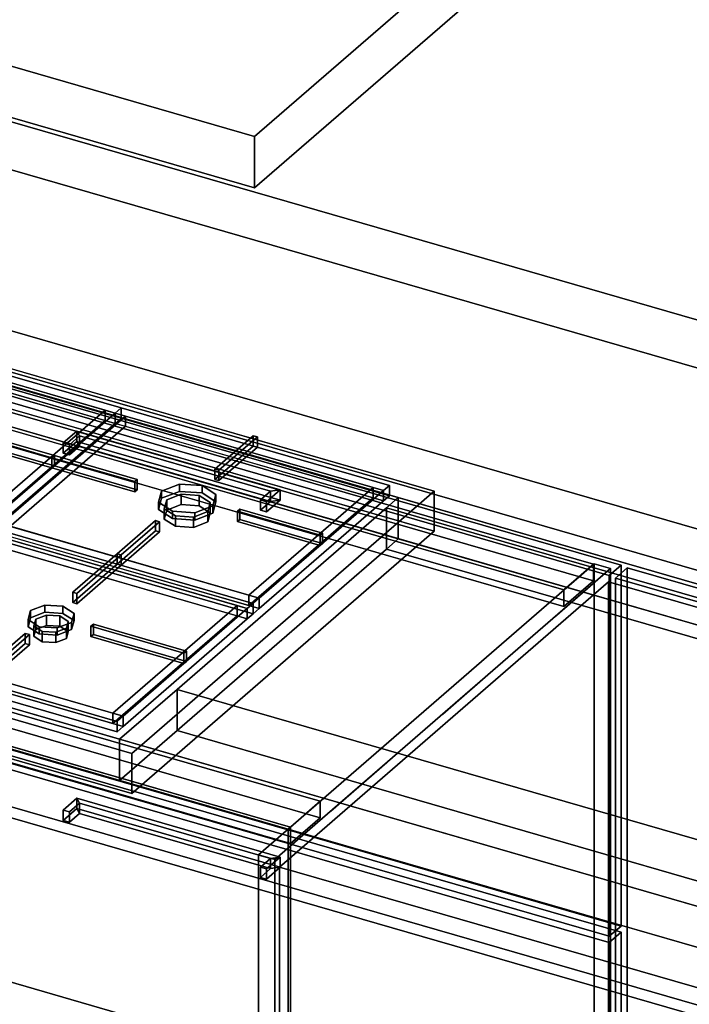
# Model space of a CAD drawing. Extents: x -2250 to 3499, y -2949 to 2325.
# Drawn here: x 157 to 722, y -746 to 83 of the extents above; entities that cross this region are included whole.
import ezdxf

# ---------------------------------------------------------------- set-up
doc = ezdxf.new("R2010")
doc.units = 0
doc.layers.add('layer0', color=7, linetype='CONTINUOUS')

# ---------------------------------------------------------------- blocks, each defined once
blk = doc.blocks.new('PF_OBJECT0')
at = {"layer": 'layer0'}
for p, q in [((3499.1, -969.69), (35, 30.31)), ((35, 30.31), (3499.1, -969.69)), ((3464.1, -1000), (0, 0)), ((0, 0), (3464.1, -1000))]:
    blk.add_line(p, q, dxfattribs=at)
blk = doc.blocks.new('PF_OBJECT2')
at = {"layer": 'layer0'}
for p, q in [((3464.1, -1000), (0, 0)), ((0, 0), (3464.1, -1000))]:
    blk.add_line(p, q, dxfattribs=at)
blk = doc.blocks.new('PF_OBJECT68')
at = {"layer": 'layer0'}
for p, q in [((659.34, -387.21), (669.34, -378.55)), ((669.34, -378.55), (659.34, -387.21)), ((669.34, -990.83), (669.34, -378.55)), ((669.34, -378.55), (1183.76, -527.05)), ((669.34, -378.55), (669.34, -990.83)), ((1183.76, -527.05), (669.34, -378.55)), ((1173.76, -535.71), (659.34, -387.21)), ((659.34, -387.21), (659.34, -999.49)), ((659.34, -999.49), (659.34, -387.21)), ((659.34, -387.21), (1173.76, -535.71)), ((1183.76, -527.05), (1173.76, -535.71)), ((1173.76, -535.71), (1183.76, -527.05)), ((1183.76, -527.05), (1183.76, -1139.33)), ((1183.76, -1139.33), (1183.76, -527.05)), ((1173.76, -1147.99), (1173.76, -535.71)), ((1173.76, -535.71), (1173.76, -1147.99)), ((669.34, -990.83), (659.34, -999.49)), ((659.34, -999.49), (669.34, -990.83)), ((1183.76, -1139.33), (669.34, -990.83)), ((669.34, -990.83), (1183.76, -1139.33)), ((659.34, -999.49), (1173.76, -1147.99)), ((1173.76, -1147.99), (659.34, -999.49)), ((1173.76, -1147.99), (1183.76, -1139.33)), ((1183.76, -1139.33), (1173.76, -1147.99))]:
    blk.add_line(p, q, dxfattribs=at)
blk = doc.blocks.new('PF_SKETCH70')
at = {"layer": 'layer0'}
blk.add_line((419.41, -583.34), (466.58, -542.49), dxfattribs=at)
blk = doc.blocks.new('PF_SKETCH72')
at = {"layer": 'layer0'}
blk.add_line((513.74, -501.64), (560.91, -460.8), dxfattribs=at)
blk = doc.blocks.new('PF_SKETCH74')
at = {"layer": 'layer0'}
blk.add_line((608.08, -419.95), (655.24, -379.1), dxfattribs=at)
blk = doc.blocks.new('PF_OBJECT76')
at = {"layer": 'layer0'}
for p, q in [((-366.32, -379.8), (385.39, -596.8)), ((385.39, -596.8), (-366.32, -379.8)), ((383.39, -598.54), (-368.32, -381.54)), ((-368.32, -381.54), (383.39, -598.54)), ((385.39, -596.8), (383.39, -598.54)), ((383.39, -598.54), (385.39, -596.8)), ((385.39, -596.8), (385.39, -1220.34)), ((385.39, -1220.34), (385.39, -596.8)), ((383.39, -1222.07), (383.39, -598.54)), ((383.39, -598.54), (383.39, -1222.07))]:
    blk.add_line(p, q, dxfattribs=at)
blk = doc.blocks.new('PF_OBJECT77')
at = {"layer": 'layer0'}
for p, q in [((-366.32, -379.8), (-341.32, -358.15)), ((-341.32, -358.15), (-366.32, -379.8)), ((-341.32, -358.15), (410.39, -575.15)), ((-341.32, -372.01), (-341.32, -358.15)), ((-341.32, -358.15), (-341.32, -372.01)), ((410.39, -575.15), (-341.32, -358.15)), ((-341.32, -372.01), (-366.32, -393.66)), ((-366.32, -393.66), (-341.32, -372.01)), ((410.39, -589.01), (-341.32, -372.01)), ((-341.32, -372.01), (410.39, -589.01)), ((385.39, -596.8), (-366.32, -379.8)), ((-366.32, -379.8), (-366.32, -393.66)), ((-366.32, -393.66), (-366.32, -379.8)), ((-366.32, -379.8), (385.39, -596.8)), ((-366.32, -393.66), (385.39, -610.66)), ((385.39, -610.66), (-366.32, -393.66)), ((410.39, -575.15), (385.39, -596.8)), ((385.39, -596.8), (410.39, -575.15)), ((410.39, -575.15), (410.39, -589.01)), ((410.39, -589.01), (410.39, -575.15)), ((385.39, -610.66), (410.39, -589.01)), ((410.39, -589.01), (385.39, -610.66)), ((385.39, -610.66), (385.39, -596.8)), ((385.39, -596.8), (385.39, -610.66))]:
    blk.add_line(p, q, dxfattribs=at)
blk = doc.blocks.new('PF_OBJECT78')
at = {"layer": 'layer0'}
for p, q in [((640.89, -375.53), (-110.82, -158.53)), ((-110.82, -158.53), (640.89, -375.53)), ((-110.82, -172.39), (640.89, -389.39)), ((640.89, -389.39), (-110.82, -172.39)), ((-135.82, -180.18), (615.89, -397.18)), ((615.89, -397.18), (-135.82, -180.18)), ((615.89, -411.04), (-135.82, -194.04)), ((-135.82, -194.04), (615.89, -411.04)), ((641.39, -375.1), (358.39, -620.19)), ((358.39, -620.19), (641.39, -375.1)), ((372.24, -624.19), (655.24, -379.1)), ((655.24, -379.1), (372.24, -624.19)), ((615.89, -397.18), (640.89, -375.53)), ((640.89, -375.53), (615.89, -397.18)), ((640.89, -389.39), (640.89, -375.53)), ((640.89, -375.53), (640.89, -389.39)), ((655.24, -379.1), (641.39, -375.1)), ((641.39, -375.1), (641.39, -998.64)), ((641.39, -998.64), (641.39, -375.1)), ((641.39, -375.1), (655.24, -379.1)), ((655.24, -1002.64), (655.24, -379.1)), ((655.24, -379.1), (655.24, -1002.64)), ((640.89, -389.39), (615.89, -411.04)), ((615.89, -411.04), (640.89, -389.39)), ((615.89, -397.18), (615.89, -411.04)), ((615.89, -411.04), (615.89, -397.18)), ((358.39, -620.19), (372.24, -624.19)), ((358.39, -1243.72), (358.39, -620.19)), ((372.24, -624.19), (358.39, -620.19)), ((358.39, -620.19), (358.39, -1243.72)), ((372.24, -624.19), (372.24, -1247.72)), ((372.24, -1247.72), (372.24, -624.19))]:
    blk.add_line(p, q, dxfattribs=at)
blk = doc.blocks.new('PF_OBJECT79')
at = {"layer": 'layer0'}
for p, q in [((368.67, -623.15), (360.17, -630.52)), ((360.17, -630.52), (368.67, -623.15)), ((376.87, -622.06), (365.37, -632.02)), ((365.37, -632.02), (376.87, -622.06)), ((368.67, -623.15), (376.87, -622.06)), ((376.87, -622.06), (368.67, -623.15)), ((368.67, -631.81), (368.67, -623.15)), ((368.67, -623.15), (368.67, -631.81)), ((376.87, -630.72), (376.87, -622.06)), ((376.87, -622.06), (376.87, -630.72)), ((365.37, -632.02), (360.17, -630.52)), ((360.17, -630.52), (360.17, -639.18)), ((360.17, -630.52), (365.37, -632.02)), ((360.17, -639.18), (360.17, -630.52)), ((360.17, -639.18), (368.67, -631.81)), ((368.67, -631.81), (360.17, -639.18)), ((365.37, -640.68), (376.87, -630.72)), ((376.87, -630.72), (365.37, -640.68)), ((365.37, -640.68), (365.37, -632.02)), ((365.37, -632.02), (365.37, -640.68)), ((368.67, -631.81), (376.87, -630.72)), ((376.87, -630.72), (368.67, -631.81)), ((360.17, -639.18), (365.37, -640.68)), ((365.37, -640.68), (360.17, -639.18))]:
    blk.add_line(p, q, dxfattribs=at)
blk = doc.blocks.new('PF_OBJECT80')
at = {"layer": 'layer0'}
for p, q in [((205.39, -572.56), (193.89, -582.52)), ((193.89, -582.52), (205.39, -572.56)), ((207.59, -576.65), (199.09, -584.02)), ((199.09, -584.02), (207.59, -576.65)), ((205.39, -572.56), (207.59, -576.65)), ((205.39, -581.22), (205.39, -572.56)), ((207.59, -576.65), (205.39, -572.56)), ((205.39, -572.56), (205.39, -581.22)), ((207.59, -585.31), (207.59, -576.65)), ((207.59, -576.65), (207.59, -585.31)), ((193.89, -591.18), (205.39, -581.22)), ((205.39, -581.22), (193.89, -591.18)), ((199.09, -584.02), (193.89, -582.52)), ((193.89, -582.52), (193.89, -591.18)), ((193.89, -582.52), (199.09, -584.02)), ((193.89, -591.18), (193.89, -582.52)), ((199.09, -592.68), (199.09, -584.02)), ((199.09, -584.02), (199.09, -592.68)), ((199.09, -592.68), (207.59, -585.31)), ((207.59, -585.31), (199.09, -592.68)), ((205.39, -581.22), (207.59, -585.31)), ((207.59, -585.31), (205.39, -581.22)), ((193.89, -591.18), (199.09, -592.68)), ((199.09, -592.68), (193.89, -591.18))]:
    blk.add_line(p, q, dxfattribs=at)
blk = doc.blocks.new('PF_OBJECT81')
at = {"layer": 'layer0'}
for p, q in [((205.39, -581.22), (205.39, -572.56)), ((205.39, -572.56), (376.87, -622.06)), ((207.59, -576.65), (205.39, -572.56)), ((205.39, -572.56), (205.39, -581.22)), ((376.87, -622.06), (205.39, -572.56)), ((205.39, -572.56), (207.59, -576.65)), ((207.59, -585.31), (207.59, -576.65)), ((207.59, -576.65), (368.67, -623.15)), ((207.59, -576.65), (207.59, -585.31)), ((368.67, -623.15), (207.59, -576.65)), ((376.87, -630.72), (205.39, -581.22)), ((207.59, -585.31), (205.39, -581.22)), ((205.39, -581.22), (376.87, -630.72)), ((205.39, -581.22), (207.59, -585.31)), ((368.67, -631.81), (207.59, -585.31)), ((207.59, -585.31), (368.67, -631.81)), ((376.87, -622.06), (368.67, -623.15)), ((368.67, -623.15), (376.87, -622.06)), ((368.67, -623.15), (368.67, -631.81)), ((368.67, -631.81), (368.67, -623.15)), ((376.87, -622.06), (376.87, -630.72)), ((376.87, -630.72), (376.87, -622.06)), ((376.87, -630.72), (368.67, -631.81)), ((368.67, -631.81), (376.87, -630.72))]:
    blk.add_line(p, q, dxfattribs=at)
blk = doc.blocks.new('PF_OBJECT82')
at = {"layer": 'layer0'}
for p, q in [((-120.08, -470.52), (-110.08, -461.86)), ((-110.08, -461.86), (-120.08, -470.52)), ((-110.08, -765.83), (-110.08, -461.86)), ((-110.08, -461.86), (664.15, -685.36)), ((-110.08, -461.86), (-110.08, -765.83)), ((664.15, -685.36), (-110.08, -461.86)), ((654.15, -694.02), (-120.08, -470.52)), ((-120.08, -470.52), (-120.08, -774.49)), ((-120.08, -774.49), (-120.08, -470.52)), ((-120.08, -470.52), (654.15, -694.02)), ((664.15, -685.36), (654.15, -694.02)), ((654.15, -694.02), (664.15, -685.36)), ((664.15, -685.36), (664.15, -989.33)), ((664.15, -989.33), (664.15, -685.36)), ((654.15, -997.99), (654.15, -694.02)), ((654.15, -694.02), (654.15, -997.99)), ((-110.08, -765.83), (-120.08, -774.49)), ((-120.08, -774.49), (-110.08, -765.83)), ((664.15, -989.33), (-110.08, -765.83)), ((-110.08, -765.83), (664.15, -989.33)), ((-120.08, -774.49), (654.15, -997.99)), ((654.15, -997.99), (-120.08, -774.49)), ((654.15, -997.99), (664.15, -989.33)), ((664.15, -989.33), (654.15, -997.99))]:
    blk.add_line(p, q, dxfattribs=at)
blk = doc.blocks.new('PF_OBJECT83')
at = {"layer": 'layer0'}
for p, q in [((368.67, -313.98), (360.17, -321.34)), ((360.17, -321.34), (368.67, -313.98)), ((376.87, -312.89), (365.37, -322.84)), ((365.37, -322.84), (376.87, -312.89)), ((368.67, -313.98), (376.87, -312.89)), ((376.87, -312.89), (368.67, -313.98)), ((368.67, -322.64), (368.67, -313.98)), ((368.67, -313.98), (368.67, -322.64)), ((376.87, -321.55), (376.87, -312.89)), ((376.87, -312.89), (376.87, -321.55)), ((365.37, -322.84), (360.17, -321.34)), ((360.17, -321.34), (360.17, -330)), ((360.17, -321.34), (365.37, -322.84)), ((360.17, -330), (360.17, -321.34)), ((360.17, -330), (368.67, -322.64)), ((368.67, -322.64), (360.17, -330)), ((365.37, -331.5), (376.87, -321.55)), ((376.87, -321.55), (365.37, -331.5)), ((365.37, -331.5), (365.37, -322.84)), ((365.37, -322.84), (365.37, -331.5)), ((368.67, -322.64), (376.87, -321.55)), ((376.87, -321.55), (368.67, -322.64)), ((360.17, -330), (365.37, -331.5)), ((365.37, -331.5), (360.17, -330))]:
    blk.add_line(p, q, dxfattribs=at)
blk = doc.blocks.new('PF_OBJECT84')
at = {"layer": 'layer0'}
for p, q in [((205.39, -263.39), (193.89, -273.34)), ((193.89, -273.34), (205.39, -263.39)), ((205.39, -263.39), (207.59, -267.48)), ((205.39, -272.05), (205.39, -263.39)), ((207.59, -267.48), (205.39, -263.39)), ((205.39, -263.39), (205.39, -272.05)), ((193.89, -282), (205.39, -272.05)), ((205.39, -272.05), (193.89, -282)), ((199.09, -274.84), (193.89, -273.34)), ((193.89, -273.34), (193.89, -282)), ((193.89, -273.34), (199.09, -274.84)), ((193.89, -282), (193.89, -273.34)), ((207.59, -267.48), (199.09, -274.84)), ((199.09, -274.84), (207.59, -267.48)), ((205.39, -272.05), (207.59, -276.14)), ((207.59, -276.14), (205.39, -272.05)), ((207.59, -276.14), (207.59, -267.48)), ((207.59, -267.48), (207.59, -276.14)), ((199.09, -283.5), (199.09, -274.84)), ((199.09, -274.84), (199.09, -283.5)), ((199.09, -283.5), (207.59, -276.14)), ((207.59, -276.14), (199.09, -283.5)), ((193.89, -282), (199.09, -283.5)), ((199.09, -283.5), (193.89, -282))]:
    blk.add_line(p, q, dxfattribs=at)
blk = doc.blocks.new('PF_OBJECT85')
at = {"layer": 'layer0'}
for p, q in [((205.39, -272.05), (205.39, -263.39)), ((205.39, -263.39), (376.87, -312.89)), ((207.59, -267.48), (205.39, -263.39)), ((205.39, -263.39), (205.39, -272.05)), ((376.87, -312.89), (205.39, -263.39)), ((205.39, -263.39), (207.59, -267.48)), ((376.87, -321.55), (205.39, -272.05)), ((207.59, -276.14), (205.39, -272.05)), ((205.39, -272.05), (376.87, -321.55)), ((205.39, -272.05), (207.59, -276.14)), ((207.59, -276.14), (207.59, -267.48)), ((207.59, -267.48), (368.67, -313.98)), ((207.59, -267.48), (207.59, -276.14)), ((368.67, -313.98), (207.59, -267.48)), ((368.67, -322.64), (207.59, -276.14)), ((207.59, -276.14), (368.67, -322.64)), ((376.87, -312.89), (368.67, -313.98)), ((368.67, -313.98), (376.87, -312.89)), ((368.67, -313.98), (368.67, -322.64)), ((368.67, -322.64), (368.67, -313.98)), ((376.87, -312.89), (376.87, -321.55)), ((376.87, -321.55), (376.87, -312.89)), ((376.87, -321.55), (368.67, -322.64)), ((368.67, -322.64), (376.87, -321.55))]:
    blk.add_line(p, q, dxfattribs=at)
blk = doc.blocks.new('PF_OBJECT86')
at = {"layer": 'layer0'}
for p, q in [((-120.08, -161.35), (-110.08, -152.69)), ((-110.08, -152.69), (-120.08, -161.35)), ((-110.08, -456.66), (-110.08, -152.69)), ((-110.08, -152.69), (664.15, -376.19)), ((-110.08, -152.69), (-110.08, -456.66)), ((664.15, -376.19), (-110.08, -152.69)), ((654.15, -384.85), (-120.08, -161.35)), ((-120.08, -161.35), (-120.08, -465.32)), ((-120.08, -465.32), (-120.08, -161.35)), ((-120.08, -161.35), (654.15, -384.85)), ((664.15, -376.19), (654.15, -384.85)), ((654.15, -384.85), (664.15, -376.19)), ((664.15, -376.19), (664.15, -680.16)), ((664.15, -680.16), (664.15, -376.19)), ((654.15, -688.82), (654.15, -384.85)), ((654.15, -384.85), (654.15, -688.82)), ((-110.08, -456.66), (-120.08, -465.32)), ((-120.08, -465.32), (-110.08, -456.66)), ((664.15, -680.16), (-110.08, -456.66)), ((-110.08, -456.66), (664.15, -680.16)), ((-120.08, -465.32), (654.15, -688.82)), ((654.15, -688.82), (-120.08, -465.32)), ((654.15, -688.82), (664.15, -680.16)), ((664.15, -680.16), (654.15, -688.82))]:
    blk.add_line(p, q, dxfattribs=at)
blk = doc.blocks.new('PF_SKETCH92')
at = {"layer": 'layer0'}
blk.add_line((419.41, -583.34), (466.58, -542.49), dxfattribs=at)
blk = doc.blocks.new('PF_SKETCH94')
at = {"layer": 'layer0'}
blk.add_line((513.74, -501.64), (560.91, -460.8), dxfattribs=at)
blk = doc.blocks.new('PF_SKETCH96')
at = {"layer": 'layer0'}
blk.add_line((608.08, -419.95), (655.24, -379.1), dxfattribs=at)
blk = doc.blocks.new('PF_OBJECT99')
at = {"layer": 'layer0'}
for p, q in [((-424.18, -413.91), (1654.28, -1013.91)), ((1654.28, -1013.91), (-424.18, -413.91)), ((1646.28, -1020.84), (-432.18, -420.84)), ((-432.18, -420.84), (1646.28, -1020.84))]:
    blk.add_line(p, q, dxfattribs=at)
blk = doc.blocks.new('PF_OBJECT105')
at = {"layer": 'layer0'}
for p, q in [((-129.7, -98.24), (1993.8, -711.24)), ((1993.8, -711.24), (-129.7, -98.24)), ((-169.7, -132.88), (1953.8, -745.88)), ((1993.8, -745.88), (-129.7, -132.88)), ((-129.7, -132.88), (1993.8, -745.88)), ((1953.8, -780.52), (-169.7, -167.52)), ((476.36, -319.38), (8.7, -184.38)), ((8.7, -219.02), (476.36, -354.02)), ((466.36, -328.04), (476.36, -319.38)), ((476.36, -319.38), (466.36, -328.04)), ((476.36, -354.02), (476.36, -319.38)), ((476.36, -319.38), (476.36, -354.02)), ((1953.8, -745.88), (476.36, -319.38)), ((289.86, -480.89), (466.36, -328.04)), ((466.36, -328.04), (289.86, -480.89)), ((466.36, -362.68), (466.36, -328.04)), ((466.36, -328.04), (466.36, -362.68)), ((466.36, -328.04), (1943.8, -754.54)), ((1356.63, -585.04), (466.36, -328.04)), ((1374.52, -850.01), (-404.7, -336.39)), ((466.36, -362.68), (476.36, -354.02)), ((476.36, -354.02), (466.36, -362.68)), ((476.36, -354.02), (1953.8, -780.52)), ((289.86, -515.53), (466.36, -362.68)), ((466.36, -362.68), (289.86, -515.53)), ((1943.8, -789.18), (466.36, -362.68)), ((466.36, -362.68), (1356.63, -619.68)), ((-404.7, -371.04), (1374.52, -884.65)), ((-226.3, -387.89), (241.36, -522.89)), ((241.36, -557.54), (-226.3, -422.54)), ((241.36, -522.89), (289.86, -480.89)), ((289.86, -480.89), (241.36, -522.89)), ((289.86, -515.53), (289.86, -480.89)), ((289.86, -480.89), (289.86, -515.53)), ((1220.22, -749.46), (289.86, -480.89)), ((289.86, -480.89), (1180.13, -737.89)), ((1518.8, -1122.6), (-604.7, -509.6)), ((-604.7, -509.6), (1518.8, -1122.6)), ((241.36, -557.54), (289.86, -515.53)), ((289.86, -515.53), (241.36, -557.54)), ((289.86, -515.53), (1220.22, -784.1)), ((1180.13, -772.53), (289.86, -515.53)), ((241.36, -557.54), (241.36, -522.89)), ((241.36, -522.89), (241.36, -557.54)), ((241.36, -522.89), (1374.52, -850.01)), ((1374.52, -884.65), (241.36, -557.54))]:
    blk.add_line(p, q, dxfattribs=at)
blk = doc.blocks.new('PF_OBJECT112')
at = {"layer": 'layer0'}
for p, q in [((-250.62, -389.82), (4.38, -168.99)), ((4.38, -168.99), (-250.62, -389.82)), ((4.38, -202.76), (4.38, -168.99)), ((4.38, -168.99), (506.68, -313.99)), ((4.38, -168.99), (4.38, -202.76)), ((506.68, -313.99), (4.38, -168.99)), ((4.38, -202.76), (-250.62, -423.6)), ((-250.62, -423.6), (4.38, -202.76)), ((506.68, -347.76), (4.38, -202.76)), ((4.38, -202.76), (506.68, -347.76)), ((506.68, -313.99), (251.68, -534.82)), ((251.68, -534.82), (506.68, -313.99)), ((506.68, -313.99), (506.68, -347.76)), ((506.68, -347.76), (506.68, -313.99)), ((251.68, -568.6), (506.68, -347.76)), ((506.68, -347.76), (251.68, -568.6)), ((251.68, -534.82), (-250.62, -389.82)), ((-250.62, -389.82), (-250.62, -423.6)), ((-250.62, -423.6), (-250.62, -389.82)), ((-250.62, -389.82), (251.68, -534.82)), ((-250.62, -423.6), (251.68, -568.6)), ((251.68, -568.6), (-250.62, -423.6)), ((251.68, -568.6), (251.68, -534.82)), ((251.68, -534.82), (251.68, -568.6))]:
    blk.add_line(p, q, dxfattribs=at)
blk = doc.blocks.new('PF_OBJECT113')
at = {"layer": 'layer0'}
for p, q in [((164.35, -422.08), (166.35, -414.49)), ((166.35, -414.49), (164.35, -422.08)), ((166.35, -414.49), (178.5, -409.84)), ((178.5, -409.84), (166.35, -414.49)), ((166.35, -414.49), (166.35, -420.56)), ((166.35, -420.56), (166.35, -414.49)), ((178.5, -409.84), (178.5, -415.9)), ((178.5, -415.9), (178.5, -409.84)), ((178.5, -409.84), (193.67, -410.83)), ((193.67, -410.83), (178.5, -409.84)), ((193.67, -410.83), (193.67, -416.9)), ((193.67, -416.9), (193.67, -410.83)), ((193.67, -410.83), (202.99, -416.91)), ((202.99, -416.91), (193.67, -410.83)), ((166.35, -420.56), (164.35, -428.15)), ((164.35, -428.15), (166.35, -420.56)), ((173.67, -428.16), (164.35, -422.08)), ((164.35, -422.08), (164.35, -428.15)), ((164.35, -428.15), (164.35, -422.08)), ((164.35, -422.08), (173.67, -428.16)), ((178.5, -415.9), (166.35, -420.56)), ((166.35, -420.56), (178.5, -415.9)), ((193.67, -416.9), (178.5, -415.9)), ((178.5, -415.9), (193.67, -416.9)), ((202.99, -422.97), (193.67, -416.9)), ((193.67, -416.9), (202.99, -422.97)), ((202.99, -416.91), (200.99, -424.49)), ((200.99, -424.49), (202.99, -416.91)), ((202.99, -416.91), (202.99, -422.97)), ((202.99, -422.97), (202.99, -416.91)), ((164.35, -428.15), (173.67, -434.22)), ((173.67, -434.22), (164.35, -428.15)), ((173.67, -434.22), (173.67, -428.16)), ((188.85, -429.15), (173.67, -428.16)), ((173.67, -428.16), (173.67, -434.22)), ((173.67, -428.16), (188.85, -429.15)), ((200.99, -424.49), (188.85, -429.15)), ((188.85, -429.15), (200.99, -424.49)), ((188.85, -429.15), (188.85, -435.22)), ((188.85, -435.22), (188.85, -429.15)), ((188.85, -435.22), (200.99, -430.56)), ((200.99, -430.56), (188.85, -435.22)), ((200.99, -430.56), (202.99, -422.97)), ((202.99, -422.97), (200.99, -430.56)), ((200.99, -424.49), (200.99, -430.56)), ((200.99, -430.56), (200.99, -424.49)), ((173.67, -434.22), (188.85, -435.22)), ((188.85, -435.22), (173.67, -434.22))]:
    blk.add_line(p, q, dxfattribs=at)
blk = doc.blocks.new('PF_OBJECT114')
at = {"layer": 'layer0'}
for p, q in [((169.18, -427.5), (170.68, -421.81)), ((170.68, -421.81), (169.18, -427.5)), ((170.68, -421.81), (179.79, -418.31)), ((179.79, -418.31), (170.68, -421.81)), ((170.68, -421.81), (170.68, -430.47)), ((170.68, -430.47), (170.68, -421.81)), ((179.79, -418.31), (179.79, -426.97)), ((179.79, -426.97), (179.79, -418.31)), ((179.79, -418.31), (191.17, -419.06)), ((191.17, -419.06), (179.79, -418.31)), ((191.17, -419.06), (191.17, -427.72)), ((191.17, -427.72), (191.17, -419.06)), ((191.17, -419.06), (198.16, -423.62)), ((198.16, -423.62), (191.17, -419.06)), ((176.17, -432.05), (169.18, -427.5)), ((169.18, -427.5), (169.18, -436.16)), ((169.18, -436.16), (169.18, -427.5)), ((169.18, -427.5), (176.17, -432.05)), ((170.68, -430.47), (169.18, -436.16)), ((169.18, -436.16), (170.68, -430.47)), ((179.79, -426.97), (170.68, -430.47)), ((170.68, -430.47), (179.79, -426.97)), ((191.17, -427.72), (179.79, -426.97)), ((179.79, -426.97), (191.17, -427.72)), ((196.66, -429.31), (187.56, -432.8)), ((187.56, -432.8), (196.66, -429.31)), ((198.16, -432.28), (191.17, -427.72)), ((191.17, -427.72), (198.16, -432.28)), ((198.16, -423.62), (196.66, -429.31)), ((196.66, -429.31), (198.16, -423.62)), ((196.66, -429.31), (196.66, -437.97)), ((196.66, -437.97), (196.66, -429.31)), ((198.16, -423.62), (198.16, -432.28)), ((198.16, -432.28), (198.16, -423.62)), ((169.18, -436.16), (176.17, -440.71)), ((176.17, -440.71), (169.18, -436.16)), ((176.17, -440.71), (176.17, -432.05)), ((187.56, -432.8), (176.17, -432.05)), ((176.17, -432.05), (176.17, -440.71)), ((176.17, -432.05), (187.56, -432.8)), ((187.56, -432.8), (187.56, -441.46)), ((187.56, -441.46), (187.56, -432.8)), ((187.56, -441.46), (196.66, -437.97)), ((196.66, -437.97), (187.56, -441.46)), ((196.66, -437.97), (198.16, -432.28)), ((198.16, -432.28), (196.66, -437.97)), ((176.17, -440.71), (187.56, -441.46)), ((187.56, -441.46), (176.17, -440.71))]:
    blk.add_line(p, q, dxfattribs=at)
blk = doc.blocks.new('PF_OBJECT115')
at = {"layer": 'layer0'}
for p, q in [((123.03, -347.57), (18.28, -438.29)), ((18.28, -438.29), (123.03, -347.57)), ((128.03, -343.24), (123.03, -347.57)), ((123.03, -347.57), (128.03, -343.24)), ((123.03, -347.57), (349.06, -412.82)), ((131.69, -350.07), (123.03, -347.57)), ((123.03, -356.23), (123.03, -347.57)), ((123.03, -347.57), (123.03, -356.23)), ((354.06, -408.49), (128.03, -343.24)), ((128.03, -343.24), (128.03, -351.9)), ((128.03, -351.9), (128.03, -343.24)), ((128.03, -343.24), (354.06, -408.49)), ((18.28, -446.95), (123.03, -356.23)), ((123.03, -356.23), (18.28, -446.95)), ((131.69, -350.07), (26.94, -440.79)), ((26.94, -440.79), (131.69, -350.07)), ((123.03, -356.23), (128.03, -351.9)), ((128.03, -351.9), (123.03, -356.23)), ((349.06, -421.48), (123.03, -356.23)), ((123.03, -356.23), (131.69, -358.73)), ((128.03, -351.9), (354.06, -417.15)), ((354.06, -417.15), (128.03, -351.9)), ((131.69, -358.73), (131.69, -350.07)), ((340.4, -410.32), (131.69, -350.07)), ((131.69, -350.07), (131.69, -358.73)), ((131.69, -358.73), (26.94, -449.45)), ((26.94, -449.45), (131.69, -358.73)), ((131.69, -358.73), (340.4, -418.98)), ((235.65, -501.04), (340.4, -410.32)), ((340.4, -410.32), (235.65, -501.04)), ((349.06, -412.82), (244.31, -503.54)), ((244.31, -503.54), (349.06, -412.82)), ((340.4, -410.32), (340.4, -418.98)), ((340.4, -418.98), (340.4, -410.32)), ((349.06, -412.82), (340.4, -410.32)), ((354.06, -408.49), (349.06, -412.82)), ((349.06, -412.82), (354.06, -408.49)), ((349.06, -412.82), (349.06, -421.48)), ((349.06, -421.48), (349.06, -412.82)), ((354.06, -417.15), (354.06, -408.49)), ((354.06, -408.49), (354.06, -417.15)), ((235.65, -509.7), (340.4, -418.98)), ((340.4, -418.98), (235.65, -509.7)), ((244.31, -512.2), (349.06, -421.48)), ((349.06, -421.48), (244.31, -512.2)), ((340.4, -418.98), (349.06, -421.48)), ((349.06, -421.48), (354.06, -417.15)), ((354.06, -417.15), (349.06, -421.48)), ((18.28, -438.29), (13.28, -442.62)), ((13.28, -442.62), (18.28, -438.29)), ((244.31, -503.54), (18.28, -438.29)), ((18.28, -438.29), (26.94, -440.79)), ((18.28, -438.29), (18.28, -446.95)), ((18.28, -446.95), (18.28, -438.29)), ((239.31, -507.87), (13.28, -442.62)), ((13.28, -442.62), (13.28, -451.28)), ((13.28, -442.62), (239.31, -507.87)), ((13.28, -451.28), (13.28, -442.62)), ((13.28, -451.28), (18.28, -446.95)), ((18.28, -446.95), (13.28, -451.28)), ((18.28, -446.95), (244.31, -512.2)), ((26.94, -449.45), (18.28, -446.95)), ((26.94, -449.45), (26.94, -440.79)), ((26.94, -440.79), (235.65, -501.04)), ((26.94, -440.79), (26.94, -449.45)), ((13.28, -451.28), (239.31, -516.53)), ((239.31, -516.53), (13.28, -451.28)), ((235.65, -509.7), (26.94, -449.45)), ((235.65, -501.04), (235.65, -509.7)), ((235.65, -509.7), (235.65, -501.04)), ((235.65, -501.04), (244.31, -503.54)), ((244.31, -503.54), (239.31, -507.87)), ((239.31, -507.87), (244.31, -503.54)), ((244.31, -512.2), (244.31, -503.54)), ((244.31, -503.54), (244.31, -512.2)), ((244.31, -512.2), (235.65, -509.7)), ((239.31, -516.53), (239.31, -507.87)), ((239.31, -507.87), (239.31, -516.53)), ((239.31, -516.53), (244.31, -512.2)), ((244.31, -512.2), (239.31, -516.53))]:
    blk.add_line(p, q, dxfattribs=at)
blk = doc.blocks.new('PF_OBJECT116')
at = {"layer": 'layer0'}
for p, q in [((124.57, -466.09), (161.94, -433.72)), ((161.94, -433.72), (124.57, -466.09)), ((165.41, -434.72), (128.03, -467.09)), ((128.03, -467.09), (165.41, -434.72)), ((161.94, -442.38), (161.94, -433.72)), ((161.94, -433.72), (165.41, -434.72)), ((161.94, -433.72), (161.94, -442.38)), ((165.41, -434.72), (161.94, -433.72)), ((165.41, -434.72), (165.41, -443.38)), ((165.41, -443.38), (165.41, -434.72)), ((161.94, -442.38), (124.57, -474.75)), ((124.57, -474.75), (161.94, -442.38)), ((128.03, -475.75), (165.41, -443.38)), ((165.41, -443.38), (128.03, -475.75)), ((165.41, -443.38), (161.94, -442.38)), ((161.94, -442.38), (165.41, -443.38)), ((128.03, -467.09), (124.57, -466.09)), ((124.57, -466.09), (124.57, -474.75)), ((124.57, -474.75), (124.57, -466.09)), ((124.57, -466.09), (128.03, -467.09)), ((128.03, -475.75), (128.03, -467.09)), ((128.03, -467.09), (128.03, -475.75)), ((124.57, -474.75), (128.03, -475.75)), ((128.03, -475.75), (124.57, -474.75))]:
    blk.add_line(p, q, dxfattribs=at)
blk = doc.blocks.new('PF_OBJECT117')
at = {"layer": 'layer0'}
for p, q in [((201.94, -399.08), (239.32, -366.71)), ((239.32, -366.71), (201.94, -399.08)), ((242.78, -367.71), (205.41, -400.08)), ((205.41, -400.08), (242.78, -367.71)), ((239.32, -375.37), (239.32, -366.71)), ((239.32, -366.71), (242.78, -367.71)), ((239.32, -366.71), (239.32, -375.37)), ((242.78, -367.71), (239.32, -366.71)), ((242.78, -367.71), (242.78, -376.37)), ((242.78, -376.37), (242.78, -367.71)), ((239.32, -375.37), (201.94, -407.74)), ((201.94, -407.74), (239.32, -375.37)), ((205.41, -408.74), (242.78, -376.37)), ((242.78, -376.37), (205.41, -408.74)), ((242.78, -376.37), (239.32, -375.37)), ((239.32, -375.37), (242.78, -376.37)), ((205.41, -400.08), (201.94, -399.08)), ((201.94, -399.08), (201.94, -407.74)), ((201.94, -407.74), (201.94, -399.08)), ((201.94, -399.08), (205.41, -400.08)), ((205.41, -408.74), (205.41, -400.08)), ((205.41, -400.08), (205.41, -408.74)), ((201.94, -407.74), (205.41, -408.74)), ((205.41, -408.74), (201.94, -407.74))]:
    blk.add_line(p, q, dxfattribs=at)
blk = doc.blocks.new('PF_OBJECT118')
at = {"layer": 'layer0'}
for p, q in [((217.31, -427.76), (219.31, -426.03)), ((219.31, -426.03), (217.31, -427.76)), ((295.69, -450.39), (217.31, -427.76)), ((217.31, -427.76), (217.31, -436.42)), ((217.31, -436.42), (217.31, -427.76)), ((217.31, -427.76), (295.69, -450.39)), ((219.31, -434.69), (219.31, -426.03)), ((219.31, -426.03), (297.69, -448.66)), ((219.31, -426.03), (219.31, -434.69)), ((297.69, -448.66), (219.31, -426.03)), ((219.31, -434.69), (217.31, -436.42)), ((217.31, -436.42), (219.31, -434.69)), ((217.31, -436.42), (295.69, -459.05)), ((295.69, -459.05), (217.31, -436.42)), ((297.69, -457.32), (219.31, -434.69)), ((219.31, -434.69), (297.69, -457.32)), ((297.69, -448.66), (295.69, -450.39)), ((295.69, -450.39), (297.69, -448.66)), ((295.69, -459.05), (295.69, -450.39)), ((295.69, -450.39), (295.69, -459.05)), ((297.69, -448.66), (297.69, -457.32)), ((297.69, -457.32), (297.69, -448.66)), ((295.69, -459.05), (297.69, -457.32)), ((297.69, -457.32), (295.69, -459.05))]:
    blk.add_line(p, q, dxfattribs=at)
blk = doc.blocks.new('PF_OBJECT127')
at = {"layer": 'layer0'}
for p, q in [((274.27, -323.35), (276.77, -313.87)), ((276.77, -313.87), (274.27, -323.35)), ((276.77, -313.87), (291.95, -308.04)), ((291.95, -308.04), (276.77, -313.87)), ((276.77, -313.87), (276.77, -319.93)), ((276.77, -319.93), (276.77, -313.87)), ((291.95, -314.11), (276.77, -319.93)), ((276.77, -319.93), (291.95, -314.11)), ((291.95, -308.04), (291.95, -314.11)), ((291.95, -314.11), (291.95, -308.04)), ((291.95, -308.04), (310.92, -309.29)), ((310.92, -309.29), (291.95, -308.04)), ((310.92, -315.36), (291.95, -314.11)), ((291.95, -314.11), (310.92, -315.36)), ((310.92, -309.29), (310.92, -315.36)), ((310.92, -315.36), (310.92, -309.29)), ((310.92, -309.29), (322.57, -316.88)), ((322.57, -316.88), (310.92, -309.29)), ((276.77, -319.93), (274.27, -329.42)), ((274.27, -329.42), (276.77, -319.93)), ((285.92, -330.94), (274.27, -323.35)), ((274.27, -323.35), (274.27, -329.42)), ((274.27, -329.42), (274.27, -323.35)), ((274.27, -323.35), (285.92, -330.94)), ((322.57, -322.95), (310.92, -315.36)), ((310.92, -315.36), (322.57, -322.95)), ((322.57, -316.88), (320.07, -326.37)), ((320.07, -326.37), (322.57, -316.88)), ((320.07, -332.43), (322.57, -322.95)), ((322.57, -322.95), (320.07, -332.43)), ((322.57, -316.88), (322.57, -322.95)), ((322.57, -322.95), (322.57, -316.88)), ((274.27, -329.42), (285.92, -337.01)), ((285.92, -337.01), (274.27, -329.42)), ((285.92, -337.01), (285.92, -330.94)), ((304.89, -332.19), (285.92, -330.94)), ((285.92, -330.94), (285.92, -337.01)), ((285.92, -330.94), (304.89, -332.19)), ((320.07, -326.37), (304.89, -332.19)), ((304.89, -332.19), (320.07, -326.37)), ((320.07, -326.37), (320.07, -332.43)), ((320.07, -332.43), (320.07, -326.37)), ((285.92, -337.01), (304.89, -338.25)), ((304.89, -338.25), (285.92, -337.01)), ((304.89, -332.19), (304.89, -338.25)), ((304.89, -338.25), (304.89, -332.19)), ((304.89, -338.25), (320.07, -332.43)), ((320.07, -332.43), (304.89, -338.25))]:
    blk.add_line(p, q, dxfattribs=at)
blk = doc.blocks.new('PF_OBJECT128')
at = {"layer": 'layer0'}
for p, q in [((279.1, -328.77), (281.1, -321.18)), ((281.1, -321.18), (279.1, -328.77)), ((281.1, -321.18), (293.25, -316.52)), ((293.25, -316.52), (281.1, -321.18)), ((281.1, -321.18), (281.1, -329.84)), ((281.1, -329.84), (281.1, -321.18)), ((293.25, -316.52), (293.25, -325.18)), ((293.25, -325.18), (293.25, -316.52)), ((293.25, -316.52), (308.42, -317.52)), ((308.42, -317.52), (293.25, -316.52)), ((308.42, -317.52), (308.42, -326.18)), ((308.42, -326.18), (308.42, -317.52)), ((308.42, -317.52), (317.74, -323.59)), ((317.74, -323.59), (308.42, -317.52)), ((288.42, -334.84), (279.1, -328.77)), ((279.1, -328.77), (279.1, -337.43)), ((279.1, -337.43), (279.1, -328.77)), ((279.1, -328.77), (288.42, -334.84)), ((281.1, -329.84), (279.1, -337.43)), ((279.1, -337.43), (281.1, -329.84)), ((293.25, -325.18), (281.1, -329.84)), ((281.1, -329.84), (293.25, -325.18)), ((308.42, -326.18), (293.25, -325.18)), ((293.25, -325.18), (308.42, -326.18)), ((315.74, -331.18), (303.6, -335.84)), ((303.6, -335.84), (315.74, -331.18)), ((317.74, -332.25), (308.42, -326.18)), ((308.42, -326.18), (317.74, -332.25)), ((317.74, -323.59), (315.74, -331.18)), ((315.74, -331.18), (317.74, -323.59)), ((315.74, -331.18), (315.74, -339.84)), ((315.74, -339.84), (315.74, -331.18)), ((317.74, -323.59), (317.74, -332.25)), ((317.74, -332.25), (317.74, -323.59)), ((279.1, -337.43), (288.42, -343.5)), ((288.42, -343.5), (279.1, -337.43)), ((288.42, -343.5), (288.42, -334.84)), ((303.6, -335.84), (288.42, -334.84)), ((288.42, -334.84), (288.42, -343.5)), ((288.42, -334.84), (303.6, -335.84)), ((303.6, -335.84), (303.6, -344.5)), ((303.6, -344.5), (303.6, -335.84)), ((303.6, -344.5), (315.74, -339.84)), ((315.74, -339.84), (303.6, -344.5)), ((315.74, -339.84), (317.74, -332.25)), ((317.74, -332.25), (315.74, -339.84)), ((288.42, -343.5), (303.6, -344.5)), ((303.6, -344.5), (288.42, -343.5))]:
    blk.add_line(p, q, dxfattribs=at)
blk = doc.blocks.new('PF_OBJECT129')
at = {"layer": 'layer0'}
for p, q in [((237.78, -248.2), (133.03, -338.91)), ((133.03, -338.91), (237.78, -248.2)), ((242.78, -243.87), (237.78, -248.2)), ((237.78, -248.2), (242.78, -243.87)), ((237.78, -248.2), (463.81, -313.45)), ((246.44, -250.7), (237.78, -248.2)), ((237.78, -256.86), (237.78, -248.2)), ((237.78, -248.2), (237.78, -256.86)), ((468.81, -309.12), (242.78, -243.87)), ((242.78, -243.87), (242.78, -252.53)), ((242.78, -252.53), (242.78, -243.87)), ((242.78, -243.87), (468.81, -309.12)), ((133.03, -347.57), (237.78, -256.86)), ((237.78, -256.86), (133.03, -347.57)), ((246.44, -250.7), (141.69, -341.41)), ((141.69, -341.41), (246.44, -250.7)), ((237.78, -256.86), (242.78, -252.53)), ((242.78, -252.53), (237.78, -256.86)), ((463.81, -322.11), (237.78, -256.86)), ((237.78, -256.86), (246.44, -259.36)), ((242.78, -252.53), (468.81, -317.78)), ((468.81, -317.78), (242.78, -252.53)), ((246.44, -259.36), (246.44, -250.7)), ((455.15, -310.95), (246.44, -250.7)), ((246.44, -250.7), (246.44, -259.36)), ((246.44, -259.36), (141.69, -350.07)), ((141.69, -350.07), (246.44, -259.36)), ((246.44, -259.36), (455.15, -319.61)), ((350.4, -401.66), (455.15, -310.95)), ((455.15, -310.95), (350.4, -401.66)), ((463.81, -313.45), (359.06, -404.16)), ((359.06, -404.16), (463.81, -313.45)), ((455.15, -310.95), (455.15, -319.61)), ((455.15, -319.61), (455.15, -310.95)), ((463.81, -313.45), (455.15, -310.95)), ((468.81, -309.12), (463.81, -313.45)), ((463.81, -313.45), (468.81, -309.12)), ((463.81, -313.45), (463.81, -322.11)), ((463.81, -322.11), (463.81, -313.45)), ((468.81, -317.78), (468.81, -309.12)), ((468.81, -309.12), (468.81, -317.78)), ((350.4, -410.32), (455.15, -319.61)), ((455.15, -319.61), (350.4, -410.32)), ((359.06, -412.82), (463.81, -322.11)), ((463.81, -322.11), (359.06, -412.82)), ((455.15, -319.61), (463.81, -322.11)), ((463.81, -322.11), (468.81, -317.78)), ((468.81, -317.78), (463.81, -322.11)), ((133.03, -338.91), (128.03, -343.24)), ((128.03, -343.24), (133.03, -338.91)), ((359.06, -404.16), (133.03, -338.91)), ((133.03, -338.91), (141.69, -341.41)), ((133.03, -338.91), (133.03, -347.57)), ((133.03, -347.57), (133.03, -338.91)), ((354.06, -408.49), (128.03, -343.24)), ((128.03, -343.24), (128.03, -351.9)), ((128.03, -343.24), (354.06, -408.49)), ((128.03, -351.9), (128.03, -343.24)), ((128.03, -351.9), (133.03, -347.57)), ((133.03, -347.57), (128.03, -351.9)), ((133.03, -347.57), (359.06, -412.82)), ((141.69, -350.07), (133.03, -347.57)), ((141.69, -350.07), (141.69, -341.41)), ((141.69, -341.41), (350.4, -401.66)), ((141.69, -341.41), (141.69, -350.07)), ((128.03, -351.9), (354.06, -417.15)), ((354.06, -417.15), (128.03, -351.9)), ((350.4, -410.32), (141.69, -350.07)), ((350.4, -401.66), (350.4, -410.32)), ((350.4, -410.32), (350.4, -401.66)), ((350.4, -401.66), (359.06, -404.16)), ((359.06, -404.16), (354.06, -408.49)), ((354.06, -408.49), (359.06, -404.16)), ((359.06, -412.82), (359.06, -404.16)), ((359.06, -404.16), (359.06, -412.82)), ((359.06, -412.82), (350.4, -410.32)), ((354.06, -417.15), (354.06, -408.49)), ((354.06, -408.49), (354.06, -417.15)), ((354.06, -417.15), (359.06, -412.82)), ((359.06, -412.82), (354.06, -417.15))]:
    blk.add_line(p, q, dxfattribs=at)
blk = doc.blocks.new('PF_OBJECT130')
at = {"layer": 'layer0'}
for p, q in [((239.32, -366.71), (271.69, -338.67)), ((271.69, -338.67), (239.32, -366.71)), ((275.16, -339.67), (242.78, -367.71)), ((242.78, -367.71), (275.16, -339.67)), ((271.69, -347.33), (271.69, -338.67)), ((271.69, -338.67), (275.16, -339.67)), ((271.69, -338.67), (271.69, -347.33)), ((275.16, -339.67), (271.69, -338.67)), ((275.16, -339.67), (275.16, -348.33)), ((275.16, -348.33), (275.16, -339.67)), ((271.69, -347.33), (239.32, -375.37)), ((239.32, -375.37), (271.69, -347.33)), ((275.16, -348.33), (271.69, -347.33)), ((271.69, -347.33), (275.16, -348.33)), ((242.78, -376.37), (275.16, -348.33)), ((275.16, -348.33), (242.78, -376.37)), ((242.78, -367.71), (239.32, -366.71)), ((239.32, -366.71), (239.32, -375.37)), ((239.32, -375.37), (239.32, -366.71)), ((239.32, -366.71), (242.78, -367.71)), ((242.78, -376.37), (242.78, -367.71)), ((242.78, -367.71), (242.78, -376.37)), ((239.32, -375.37), (242.78, -376.37)), ((242.78, -376.37), (239.32, -375.37))]:
    blk.add_line(p, q, dxfattribs=at)
blk = doc.blocks.new('PF_OBJECT131')
at = {"layer": 'layer0'}
for p, q in [((321.69, -295.37), (354.07, -267.33)), ((354.07, -267.33), (321.69, -295.37)), ((357.53, -268.33), (325.16, -296.37)), ((325.16, -296.37), (357.53, -268.33)), ((354.07, -275.99), (354.07, -267.33)), ((354.07, -267.33), (357.53, -268.33)), ((354.07, -267.33), (354.07, -275.99)), ((357.53, -268.33), (354.07, -267.33)), ((357.53, -268.33), (357.53, -276.99)), ((357.53, -276.99), (357.53, -268.33)), ((354.07, -275.99), (321.69, -304.03)), ((321.69, -304.03), (354.07, -275.99)), ((325.16, -305.03), (357.53, -276.99)), ((357.53, -276.99), (325.16, -305.03)), ((357.53, -276.99), (354.07, -275.99)), ((354.07, -275.99), (357.53, -276.99)), ((325.16, -296.37), (321.69, -295.37)), ((321.69, -295.37), (321.69, -304.03)), ((321.69, -304.03), (321.69, -295.37)), ((321.69, -295.37), (325.16, -296.37)), ((325.16, -305.03), (325.16, -296.37)), ((325.16, -296.37), (325.16, -305.03)), ((321.69, -304.03), (325.16, -305.03)), ((325.16, -305.03), (321.69, -304.03))]:
    blk.add_line(p, q, dxfattribs=at)
blk = doc.blocks.new('PF_OBJECT132')
at = {"layer": 'layer0'}
for p, q in [((340.72, -330.89), (342.72, -329.15)), ((342.72, -329.15), (340.72, -330.89)), ((410.44, -351.01), (340.72, -330.89)), ((340.72, -330.89), (340.72, -339.55)), ((340.72, -339.55), (340.72, -330.89)), ((340.72, -330.89), (410.44, -351.01)), ((342.72, -337.81), (342.72, -329.15)), ((342.72, -329.15), (412.44, -349.28)), ((342.72, -329.15), (342.72, -337.81)), ((412.44, -349.28), (342.72, -329.15)), ((342.72, -337.81), (340.72, -339.55)), ((340.72, -339.55), (342.72, -337.81)), ((340.72, -339.55), (410.44, -359.67)), ((410.44, -359.67), (340.72, -339.55)), ((412.44, -357.94), (342.72, -337.81)), ((342.72, -337.81), (412.44, -357.94)), ((412.44, -349.28), (410.44, -351.01)), ((410.44, -351.01), (412.44, -349.28)), ((410.44, -359.67), (410.44, -351.01)), ((410.44, -351.01), (410.44, -359.67)), ((412.44, -349.28), (412.44, -357.94)), ((412.44, -357.94), (412.44, -349.28)), ((410.44, -359.67), (412.44, -357.94)), ((412.44, -357.94), (410.44, -359.67))]:
    blk.add_line(p, q, dxfattribs=at)
blk = doc.blocks.new('PF_OBJECT133')
at = {"layer": 'layer0'}
for p, q in [((184.41, -285.76), (186.41, -284.03)), ((186.41, -284.03), (184.41, -285.76)), ((254.12, -305.89), (184.41, -285.76)), ((184.41, -285.76), (184.41, -294.42)), ((184.41, -294.42), (184.41, -285.76)), ((184.41, -285.76), (254.12, -305.89)), ((186.41, -292.69), (186.41, -284.03)), ((186.41, -284.03), (256.12, -304.15)), ((186.41, -284.03), (186.41, -292.69)), ((256.12, -304.15), (186.41, -284.03)), ((186.41, -292.69), (184.41, -294.42)), ((184.41, -294.42), (186.41, -292.69)), ((184.41, -294.42), (254.12, -314.55)), ((254.12, -314.55), (184.41, -294.42)), ((256.12, -312.81), (186.41, -292.69)), ((186.41, -292.69), (256.12, -312.81)), ((256.12, -304.15), (254.12, -305.89)), ((254.12, -305.89), (256.12, -304.15)), ((254.12, -314.55), (254.12, -305.89)), ((254.12, -305.89), (254.12, -314.55)), ((256.12, -304.15), (256.12, -312.81)), ((256.12, -312.81), (256.12, -304.15)), ((254.12, -314.55), (256.12, -312.81)), ((256.12, -312.81), (254.12, -314.55))]:
    blk.add_line(p, q, dxfattribs=at)
blk = doc.blocks.new('PF_OBJECT136')
at = {"layer": 'layer0'}
for p, q in [((16.75, -178.62), (11.75, -182.95)), ((11.75, -182.95), (16.75, -178.62)), ((242.78, -243.87), (16.75, -178.62)), ((16.75, -178.62), (16.75, -187.28)), ((16.75, -187.28), (16.75, -178.62)), ((16.75, -178.62), (242.78, -243.87)), ((11.75, -182.95), (-93, -273.66)), ((-93, -273.66), (11.75, -182.95)), ((20.41, -185.45), (-84.34, -276.16)), ((-84.34, -276.16), (20.41, -185.45)), ((11.75, -182.95), (237.78, -248.2)), ((20.41, -185.45), (11.75, -182.95)), ((11.75, -191.61), (11.75, -182.95)), ((11.75, -182.95), (11.75, -191.61)), ((11.75, -191.61), (16.75, -187.28)), ((16.75, -187.28), (11.75, -191.61)), ((16.75, -187.28), (242.78, -252.53)), ((242.78, -252.53), (16.75, -187.28)), ((20.41, -194.11), (20.41, -185.45)), ((229.12, -245.7), (20.41, -185.45)), ((20.41, -185.45), (20.41, -194.11)), ((-93, -282.32), (11.75, -191.61)), ((11.75, -191.61), (-93, -282.32)), ((20.41, -194.11), (-84.34, -284.82)), ((-84.34, -284.82), (20.41, -194.11)), ((237.78, -256.86), (11.75, -191.61)), ((11.75, -191.61), (20.41, -194.11)), ((20.41, -194.11), (229.12, -254.36)), ((124.37, -336.41), (229.12, -245.7)), ((229.12, -245.7), (124.37, -336.41)), ((237.78, -248.2), (133.03, -338.91)), ((133.03, -338.91), (237.78, -248.2)), ((229.12, -245.7), (229.12, -254.36)), ((229.12, -254.36), (229.12, -245.7)), ((237.78, -248.2), (229.12, -245.7)), ((242.78, -243.87), (237.78, -248.2)), ((237.78, -248.2), (242.78, -243.87)), ((237.78, -248.2), (237.78, -256.86)), ((237.78, -256.86), (237.78, -248.2)), ((242.78, -252.53), (242.78, -243.87)), ((242.78, -243.87), (242.78, -252.53)), ((124.37, -345.07), (229.12, -254.36)), ((229.12, -254.36), (124.37, -345.07)), ((133.03, -347.57), (237.78, -256.86)), ((237.78, -256.86), (133.03, -347.57)), ((229.12, -254.36), (237.78, -256.86)), ((237.78, -256.86), (242.78, -252.53)), ((242.78, -252.53), (237.78, -256.86)), ((-93, -273.66), (-98, -277.99)), ((-98, -277.99), (-93, -273.66)), ((128.03, -343.24), (-98, -277.99)), ((-98, -277.99), (-98, -286.65)), ((-98, -277.99), (128.03, -343.24)), ((-98, -286.65), (-98, -277.99)), ((133.03, -338.91), (-93, -273.66)), ((-93, -273.66), (-84.34, -276.16)), ((-93, -273.66), (-93, -282.32)), ((-93, -282.32), (-93, -273.66)), ((-84.34, -284.82), (-84.34, -276.16)), ((-84.34, -276.16), (124.37, -336.41)), ((-84.34, -276.16), (-84.34, -284.82)), ((-98, -286.65), (-93, -282.32)), ((-93, -282.32), (-98, -286.65)), ((-98, -286.65), (128.03, -351.9)), ((128.03, -351.9), (-98, -286.65)), ((-93, -282.32), (133.03, -347.57)), ((-84.34, -284.82), (-93, -282.32)), ((124.37, -345.07), (-84.34, -284.82)), ((124.37, -336.41), (124.37, -345.07)), ((124.37, -345.07), (124.37, -336.41)), ((124.37, -336.41), (133.03, -338.91)), ((133.03, -338.91), (128.03, -343.24)), ((128.03, -343.24), (133.03, -338.91)), ((133.03, -347.57), (133.03, -338.91)), ((133.03, -338.91), (133.03, -347.57)), ((133.03, -347.57), (124.37, -345.07)), ((128.03, -351.9), (128.03, -343.24)), ((128.03, -343.24), (128.03, -351.9)), ((128.03, -351.9), (133.03, -347.57)), ((133.03, -347.57), (128.03, -351.9))]:
    blk.add_line(p, q, dxfattribs=at)
blk = doc.blocks.new('PF_OBJECT139')
at = {"layer": 'layer0'}
for p, q in [((114.69, -265.64), (116.69, -263.9)), ((116.69, -263.9), (114.69, -265.64)), ((116.69, -272.56), (116.69, -263.9)), ((116.69, -263.9), (186.41, -284.03)), ((116.69, -263.9), (116.69, -272.56)), ((186.41, -284.03), (116.69, -263.9)), ((184.41, -285.76), (114.69, -265.64)), ((114.69, -265.64), (114.69, -274.3)), ((114.69, -274.3), (114.69, -265.64)), ((114.69, -265.64), (184.41, -285.76)), ((116.69, -272.56), (114.69, -274.3)), ((114.69, -274.3), (116.69, -272.56)), ((186.41, -292.69), (116.69, -272.56)), ((116.69, -272.56), (186.41, -292.69)), ((114.69, -274.3), (184.41, -294.42)), ((184.41, -294.42), (114.69, -274.3)), ((186.41, -284.03), (184.41, -285.76)), ((184.41, -285.76), (186.41, -284.03)), ((184.41, -294.42), (184.41, -285.76)), ((184.41, -285.76), (184.41, -294.42)), ((186.41, -284.03), (186.41, -292.69)), ((186.41, -292.69), (186.41, -284.03)), ((184.41, -294.42), (186.41, -292.69)), ((186.41, -292.69), (184.41, -294.42))]:
    blk.add_line(p, q, dxfattribs=at)
blk = doc.blocks.new('PF_OBJECT142')
at = {"layer": 'layer0'}
for p, q in [((376.11, -630.5), (653.61, -390.18)), ((653.61, -390.18), (376.11, -630.5)), ((653.61, -996.39), (653.61, -390.18)), ((653.61, -390.18), (1171.49, -539.68)), ((653.61, -390.18), (653.61, -996.39)), ((1171.49, -539.68), (653.61, -390.18)), ((893.99, -780), (376.11, -630.5)), ((376.11, -630.5), (376.11, -1236.72)), ((376.11, -1236.72), (376.11, -630.5)), ((376.11, -630.5), (893.99, -780))]:
    blk.add_line(p, q, dxfattribs=at)
blk = doc.blocks.new('PF_OBJECT158')
at = {"layer": 'layer0'}
for p, q in [((-424.18, 209.63), (-124.18, 469.44)), ((-124.18, 469.44), (-424.18, 209.63)), ((-124.18, 426.14), (-124.18, 469.44)), ((-124.18, 469.44), (655.24, 244.44)), ((-124.18, 469.44), (-124.18, 426.14)), ((655.24, 244.44), (-124.18, 469.44)), ((-124.18, 426.14), (-424.18, 166.33)), ((-424.18, 166.33), (-124.18, 426.14)), ((655.24, 201.14), (-124.18, 426.14)), ((-124.18, 426.14), (655.24, 201.14)), ((655.24, 244.44), (355.24, -15.37)), ((355.24, -15.37), (655.24, 244.44)), ((655.24, 244.44), (655.24, 201.14)), ((655.24, 201.14), (655.24, 244.44)), ((355.24, -15.37), (-424.18, 209.63)), ((-424.18, 209.63), (-424.18, 166.33)), ((-424.18, 166.33), (-424.18, 209.63)), ((-424.18, 209.63), (355.24, -15.37)), ((355.24, -58.67), (655.24, 201.14)), ((655.24, 201.14), (355.24, -58.67)), ((-424.18, 166.33), (355.24, -58.67)), ((355.24, -58.67), (-424.18, 166.33)), ((355.24, -58.67), (355.24, -15.37)), ((355.24, -15.37), (355.24, -58.67))]:
    blk.add_line(p, q, dxfattribs=at)

msp = doc.modelspace()

# ---------------------------------------------------------------- block references
for name in ['PF_OBJECT0', 'PF_OBJECT158', 'PF_OBJECT2', 'PF_OBJECT105', 'PF_OBJECT78', 'PF_OBJECT86', 'PF_OBJECT112', 'PF_OBJECT136', 'PF_OBJECT129', 'PF_OBJECT139', 'PF_OBJECT84', 'PF_OBJECT85', 'PF_OBJECT131', 'PF_OBJECT133', 'PF_OBJECT127', 'PF_OBJECT83', 'PF_OBJECT128', 'PF_OBJECT132', 'PF_OBJECT130', 'PF_OBJECT115', 'PF_OBJECT77', 'PF_OBJECT117', 'PF_OBJECT76', 'PF_SKETCH74', 'PF_SKETCH96', 'PF_OBJECT68', 'PF_OBJECT142', 'PF_OBJECT99', 'PF_OBJECT113', 'PF_OBJECT114', 'PF_OBJECT118', 'PF_OBJECT116', 'PF_OBJECT82', 'PF_SKETCH72', 'PF_SKETCH94', 'PF_SKETCH70', 'PF_SKETCH92', 'PF_OBJECT80', 'PF_OBJECT81', 'PF_OBJECT79']:
    msp.add_blockref(name, (0, 0))

doc.saveas('drawing.dxf')
